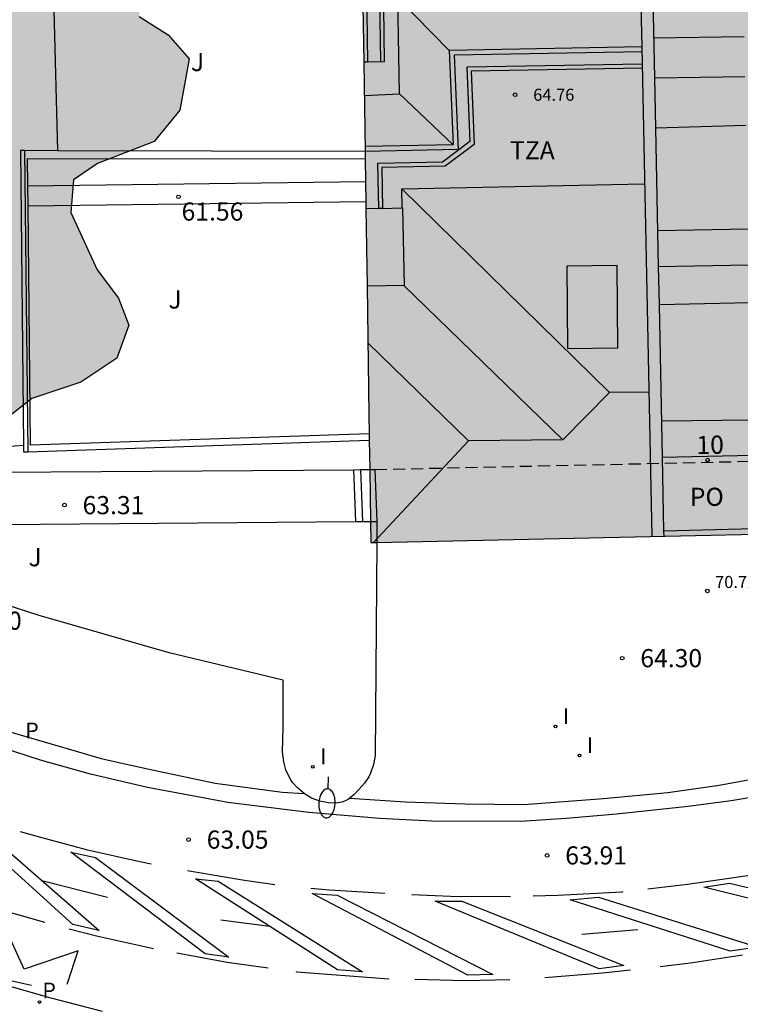
# Model space of a CAD drawing. Units: millimetres. Extents: x 581344 to 581695, y 4794539 to 4794792.
# Drawn here: x 581543 to 581573, y 4794686 to 4794727 of the extents above; entities that cross this region are included whole.
import ezdxf
from ezdxf.enums import TextEntityAlignment as Align

# ---------------------------------------------------------------- set-up
doc = ezdxf.new("R2010")
doc.units = ezdxf.units.MM
doc.linetypes.add('TRAZOS_NORMALES', pattern=[0.75, 0.5, -0.25])
for name, color, linetype in [('020204', 9, 'Continuous'), ('020308', 9, 'Continuous'), ('060113', 4, 'Continuous'), ('060117', 9, 'Continuous'), ('060124', 9, 'Continuous'), ('060145', 9, 'Continuous'), ('070105', 6, 'Continuous'), ('080104', 9, 'TRAZOS_NORMALES'), ('080109', 9, 'Continuous'), ('080110', 9, 'Continuous'), ('080125', 6, 'Continuous'), ('080201', 9, 'Continuous'), ('080202', 9, 'Continuous'), ('080303', 9, 'Continuous'), ('080308', 9, 'Continuous'), ('080311', 9, 'Continuous'), ('080315', 9, 'Continuous'), ('100105', 3, 'Continuous'), ('100106', 63, 'Continuous'), ('100107', 3, 'Continuous'), ('100302', 7, 'Continuous'), ('210205', 4, 'Continuous'), ('210305', 4, 'Continuous'), ('250202', 9, 'Continuous'), ('260101', 9, 'Continuous'), ('270204', 9, 'Continuous'), ('270304', 9, 'Continuous'), ('990501', 21, 'Continuous'), ('990504', 63, 'Continuous')]:
    doc.layers.add(name, color=color, linetype=linetype)
doc.layers.add('080111', color=7, linetype='Continuous', lineweight=30)
doc.styles.add('ARIAL', font='ARIAL.TTF', dxfattribs={"height": 1})
doc.styles.add('ARIALI', font='ARIALI.TTF', dxfattribs={"height": 1})
doc.styles.add('ROMANS', font='romans__.ttf', dxfattribs={"height": 1})
doc.styles.get("Standard").update_dxf_attribs({"font": 'ARIAL.TTF'})

# ---------------------------------------------------------------- blocks, each defined once
blk = doc.blocks.new('PUNTO')
blk.add_circle((0, 0), 0.075)
blk = doc.blocks.new('COTAPU')
blk.add_circle((0, 0), 0.075)
blk = doc.blocks.new('BloquePortal')
blk.add_circle((0, 0), 0.075)
at = {"flags": 5}
blk.add_attdef('INDICE', text='', height=0.75, dxfattribs=at).set_placement((0, 0), align=Align.MIDDLE_CENTER)
blk = doc.blocks.new('FAREDI')
blk.add_line((0, 0), (0.5, 0))
blk.add_lwpolyline([(0.5, 0, 0.159986), (0.538, -0.117, 0.106322), (0.675, -0.238, 0.071006), (0.858, -0.309, 0.057309), (1.099, -0.337, 0.057309), (1.339, -0.309, 0.071006), (1.522, -0.238, 0.106322), (1.659, -0.117, 0.159986), (1.697, 0, 0.159986), (1.659, 0.117, 0.106322), (1.522, 0.238, 0.071006), (1.339, 0.309, 0.057309), (1.099, 0.337, 0.057309), (0.858, 0.309, 0.071006), (0.675, 0.238, 0.106322), (0.538, 0.117, 0.159986)], format="xyb", close=True)
blk = doc.blocks.new('PLUVI3')
blk.add_circle((0, 0), 0.055)
blk = doc.blocks.new('REIND')
blk.add_circle((0, 0), 0.055)

msp = doc.modelspace()

# ---------------------------------------------------------------- hatches: boundary and pattern name
at = {"layer": '990501'}
msp.add_hatch(color=256, dxfattribs=at).paths.add_polyline_path([(581585.068, 4794738.552), (581584.499, 4794757.703), (581578.857, 4794757.612), (581573.215, 4794757.522), (581568.485, 4794757.429), (581557.144, 4794757.291), (581557.424, 4794738.131), (581557.705, 4794718.971), (581557.728, 4794717.371), (581557.752, 4794715.771), (581557.83, 4794710.47), (581557.907, 4794705.168), (581571.973, 4794705.473), (581586.04, 4794705.78), (581585.884, 4794711.04), (581585.728, 4794716.3), (581585.682, 4794717.851), (581585.636, 4794719.403)])
at = {"layer": '990504'}
msp.add_hatch(color=256, dxfattribs=at).paths.add_polyline_path([(581530.858, 4794736.319), (581530.08, 4794738.043), (581529.645, 4794739.596), (581529.781, 4794741.078), (581530.57, 4794742.491), (581531.503, 4794743.458), (581533.159, 4794744.995), (581535.792, 4794747.255), (581536.997, 4794748.214), (581539.695, 4794749.918), (581541.732, 4794750.634), (581543.72, 4794751.023), (581545.337, 4794751.704), (581546.453, 4794753.013), (581547.364, 4794753.722), (581548.087, 4794754.251), (581549.067, 4794754.866), (581550.17, 4794755.429), (581552.817, 4794755.449), (581553.819, 4794754.815), (581553.942, 4794754.017), (581553.356, 4794751.713), (581551.114, 4794750.111), (581550.193, 4794749.226), (581549.448, 4794746.891), (581547.226, 4794742.887), (581546.542, 4794739.399), (581546.969, 4794737.547), (581548.322, 4794735.549), (581549.188, 4794734.193), (581550.061, 4794732.498), (581550.542, 4794731.38), (581550.392, 4794730.658), (581548.347, 4794728.164), (581548.327, 4794726.928), (581549.522, 4794726.163), (581550.395, 4794725.174), (581550.013, 4794723.049), (581548.95, 4794721.755), (581546.605, 4794720.844), (581545.612, 4794720.174), (581545.501, 4794718.815), (581546.589, 4794716.445), (581547.465, 4794715.28), (581547.893, 4794714.161), (581547.402, 4794712.795), (581545.913, 4794711.804), (581543.888, 4794711.129), (581542.456, 4794710.004), (581540.766, 4794708.86), (581539.611, 4794708.921), (581537.534, 4794709.711), (581536.242, 4794710.57), (581534.813, 4794711.59), (581533.057, 4794712.59), (581530.327, 4794713.45), (581528.605, 4794714.057), (581527.054, 4794715.034), (581525.057, 4794717.373), (581521.549, 4794722.15), (581519.956, 4794725.847), (581518.975, 4794728.314), (581518.531, 4794729.595), (581518.287, 4794731.071), (581518.315, 4794732.524), (581519.269, 4794733.858), (581521.02, 4794734.582), (581522.108, 4794734.52), (581523.461, 4794733.974), (581525.031, 4794732.767), (581526.674, 4794731.996), (581527.909, 4794731.977), (581529.063, 4794732.718), (581530.192, 4794734.096), (581530.812, 4794735.098)])

# ---------------------------------------------------------------- linework, layer by layer
at = {"layer": '060113'}
for points in [[(581546.806, 4794685.773, 63.187), (581544.69, 4794686.33, 63.141), (581542.598, 4794686.922, 63.086), (581540.381, 4794687.574, 62.94), (581538.345, 4794688.25, 62.801), (581535.55, 4794689.213, 62.683), (581532.908, 4794690.229, 62.546), (581530.717, 4794691.229, 62.374), (581528.558, 4794692.286, 62.25), (581526.36, 4794693.345, 62.094), (581523.185, 4794695.237, 61.885), (581519.672, 4794697.544, 61.706), (581517.647, 4794698.98, 61.598), (581515.934, 4794700.298, 61.511), (581511.359, 4794704.037, 61.204), (581509.303, 4794705.837, 61.097), (581507.63, 4794707.448, 60.967), (581505.994, 4794709.257, 60.826), (581504.096, 4794711.419, 60.666), (581502.347, 4794713.502, 60.512), (581500.285, 4794716.197, 60.316), (581497.347, 4794720.016, 59.981), (581493.826, 4794724.682, 59.657), (581488.098, 4794732.383, 59.183)], [(581528.629, 4794703.953, 61.687), (581530.359, 4794702.916, 61.819), (581533.02, 4794701.464, 61.991), (581535.082, 4794700.498, 62.136), (581537.268, 4794699.528, 62.276), (581539.225, 4794698.731, 62.392), (581541.096, 4794698.011, 62.518), (581542.872, 4794697.375, 62.623), (581545.154, 4794696.701, 62.747), (581546.755, 4794696.24, 62.838), (581548.667, 4794695.808, 62.975), (581551.468, 4794695.221, 63.101), (581553.112, 4794694.995, 63.19), (581554.257, 4794694.852, 63.25), (581555.153, 4794694.798, 63.318)], [(581574.129, 4794694.715, 64.399), (581572.817, 4794694.492, 64.306), (581571.033, 4794694.257, 64.188), (581568.075, 4794693.935, 64.034), (581565.993, 4794693.756, 63.897), (581564.109, 4794693.638, 63.808), (581562.389, 4794693.654, 63.724), (581560.706, 4794693.635, 63.636), (581558.263, 4794693.758, 63.48), (581555.344, 4794694.002, 63.281), (581551.999, 4794694.417, 63.107), (581548.669, 4794695.039, 62.908), (581546.319, 4794695.595, 62.775), (581544.245, 4794696.171, 62.66), (581542.629, 4794696.7, 62.593), (581540.712, 4794697.413, 62.498), (581538.744, 4794698.092, 62.346), (581535.15, 4794699.71, 62.096), (581532.221, 4794701.187, 61.907), (581529.13, 4794702.916, 61.713), (581528.296, 4794703.411, 61.666)], [(581557.044, 4794694.603, 63.442), (581559.33, 4794694.45, 63.583), (581561.809, 4794694.368, 63.69), (581564.236, 4794694.336, 63.864), (581567.54, 4794694.58, 64.051), (581570.201, 4794694.831, 64.151), (581572.328, 4794695.138, 64.299), (581574.938, 4794695.624, 64.44), (581577.781, 4794696.278, 64.587), (581580.684, 4794697.016, 64.718), (581583.192, 4794697.76, 64.833), (581585.876, 4794698.759, 65.021), (581588.427, 4794699.745, 65.132)]]:
    msp.add_polyline3d(points, dxfattribs=at)
at = {"layer": '060117'}
msp.add_polyline3d([(581557.193, 4794708.183, 64.25), (581557.276, 4794706.037, 64.255)], dxfattribs=at)
at = {"layer": '060124'}
for points in [[(581557.476, 4794708.185, 64.442), (581557.559, 4794706.039, 64.447)], [(581558.078, 4794708.192, 64.501), (581558.161, 4794706.044, 64.506)]]:
    msp.add_polyline3d(points, dxfattribs=at)
at = {"layer": '060145'}
for points in [[(581555.153, 4794694.798, 63.395), (581554.868, 4794695.044, 63.386), (581554.677, 4794695.23, 63.379), (581554.587, 4794695.377, 63.366), (581554.398, 4794695.769, 63.36), (581554.313, 4794696.104, 63.361), (581554.262, 4794696.513, 63.376), (581554.263, 4794697.021, 63.425), (581554.28, 4794697.533, 63.475), (581554.277, 4794699.473, 63.537), (581549.563, 4794700.603, 63.334), (581544.182, 4794702.149, 62.915), (581539.183, 4794703.771, 62.394), (581536.75, 4794704.714, 62.149), (581534.498, 4794705.71, 62.094), (581532.846, 4794706.591, 61.936), (581531.406, 4794707.475, 61.858), (581530.142, 4794708.186, 61.777)], [(581558.154, 4794705.173, 64.09), (581558.084, 4794696.361, 63.638), (581558.025, 4794695.997, 63.612), (581557.897, 4794695.636, 63.595), (581557.828, 4794695.486, 63.585), (581557.644, 4794695.214, 63.574), (581557.42, 4794694.953, 63.54), (581557.21, 4794694.739, 63.525), (581557.044, 4794694.603, 63.506)], [(581557.044, 4794694.603, 63.506), (581556.97, 4794694.542, 63.497), (581556.719, 4794694.432, 63.467), (581556.447, 4794694.387, 63.442), (581556.164, 4794694.411, 63.425), (581555.796, 4794694.477, 63.417), (581555.453, 4794694.605, 63.41), (581555.189, 4794694.767, 63.396), (581555.153, 4794694.798, 63.395)]]:
    msp.add_polyline3d(points, dxfattribs=at)
at = {"layer": '070105'}
for points in [[(581544.965, 4794721.376, 62.722), (581544.81, 4794727.183, 57.174)], [(581543.588, 4794721.379, 62.714), (581543.412, 4794721.38, 62.713), (581543.54, 4794709.18, 65.284)], [(581543.588, 4794721.379, 62.714), (581543.72, 4794708.925, 65.368)], [(581544.965, 4794721.376, 62.722), (581543.588, 4794721.379, 62.714)], [(581557.67, 4794721.348, 62.795), (581544.965, 4794721.376, 62.722)], [(581543.72, 4794719.906, 62.971), (581543.707, 4794721.059, 62.715), (581557.675, 4794721.039, 62.795)], [(581543.728, 4794719.102, 63.149), (581543.72, 4794719.906, 62.971)], [(581557.841, 4794709.668, 65.291), (581543.833, 4794709.192, 65.348), (581543.728, 4794719.102, 63.149)], [(581543.72, 4794708.925, 65.368), (581557.845, 4794709.405, 65.291)], [(581543.54, 4794709.18, 65.284), (581543.543, 4794708.919, 65.339), (581543.72, 4794708.925, 65.368)]]:
    msp.add_polyline3d(points, dxfattribs=at)
at = {"layer": '080104'}
for points in [[(581558.078, 4794708.192, 64.491), (581585.675, 4794708.792, 65.01)], [(581557.863, 4794708.188, 64.487), (581558.078, 4794708.192, 64.491)]]:
    msp.add_polyline3d(points, dxfattribs=at)
at = {"layer": '080109'}
for points in [[(581559.03, 4794727.7, 64.45), (581561.146, 4794725.523, 65.596)], [(581573.355, 4794726.088, 62.715), (581569.624, 4794726.029, 62.815)], [(581561.31, 4794721.622, 65.608), (581559.101, 4794723.729, 64.486)], [(581559.192, 4794719.798, 70.941), (581567.779, 4794711.37, 74.201)], [(581573.517, 4794718.127, 66.555), (581569.786, 4794718.059, 66.474)], [(581565.851, 4794709.412, 73.489), (581559.275, 4794715.797, 70.949)], [(581557.786, 4794713.436, 71.844), (581561.948, 4794709.381, 73.499)], [(581567.779, 4794711.37, 74.201), (581565.851, 4794709.412, 73.489)], [(581569.422, 4794711.383, 74.167), (581567.779, 4794711.37, 74.201)], [(581573.677, 4794710.227, 72.556), (581569.947, 4794710.184, 72.624)], [(581565.851, 4794709.412, 73.489), (581561.948, 4794709.381, 73.499)], [(581561.948, 4794709.381, 73.499), (581558.014, 4794705.17, 71.85)]]:
    msp.add_polyline3d(points, dxfattribs=at)
at = {"layer": '080110'}
for points in [[(581569.658, 4794724.388, 65.133), (581569.538, 4794730.278, 62.99)], [(581557.636, 4794723.66, 64.5), (581559.101, 4794723.729, 64.486), (581559.03, 4794727.7, 64.45), (581569.085, 4794727.952, 64.48)], [(581569.132, 4794725.668, 64.663), (581569.085, 4794727.952, 63.832)], [(581569.132, 4794725.668, 65.615), (581561.146, 4794725.523, 65.596), (581561.31, 4794721.622, 65.608), (581557.667, 4794721.549, 65.617)], [(581569.543, 4794705.421, 72.029), (581569.132, 4794725.668, 64.663)], [(581569.658, 4794724.388, 65.133), (581573.388, 4794724.439, 62.062)], [(581569.7, 4794722.307, 65.186), (581569.658, 4794724.388, 65.133)], [(581573.429, 4794722.415, 65.957), (581569.7, 4794722.307, 65.186)], [(581569.816, 4794716.59, 67.969), (581569.7, 4794722.307, 65.186)], [(581559.21, 4794719.015, 70.943), (581559.192, 4794719.798, 70.941), (581569.201, 4794720.009, 70.992)], [(581559.21, 4794719.015, 65.487), (581559.221, 4794719.015, 65.486), (581559.287, 4794715.797, 65.486), (581557.752, 4794715.771, 65.486)], [(581558.397, 4794718.991, 65.569), (581559.21, 4794719.015, 65.487)], [(581568.132, 4794713.222, 73.527), (581568.1, 4794716.623, 73.76), (581566.018, 4794716.601, 73.8), (581566.049, 4794713.2, 73.567), (581568.132, 4794713.222, 73.527)], [(581569.816, 4794716.59, 67.969), (581573.547, 4794716.659, 68.051)], [(581569.849, 4794715.005, 68.546), (581569.816, 4794716.59, 67.969)], [(581573.578, 4794715.088, 68.622), (581569.849, 4794715.005, 68.546)], [(581569.977, 4794708.684, 70.846), (581569.849, 4794715.005, 68.546)], [(581573.707, 4794708.776, 71.23), (581569.977, 4794708.684, 70.846)], [(581570.039, 4794705.644, 71.952), (581569.977, 4794708.684, 70.846)], [(581573.769, 4794705.741, 71.949), (581570.039, 4794705.644, 71.952)], [(581570.043, 4794705.432, 72.029), (581570.039, 4794705.644, 71.952)]]:
    msp.add_polyline3d(points, dxfattribs=at)
at = {"layer": '080111'}
for points in [[(581557.582, 4794727.4, 61.207), (581557.616, 4794725.035, 62.812)], [(581557.616, 4794725.035, 62.812), (581557.67, 4794721.348, 65.314)], [(581557.67, 4794721.348, 65.314), (581557.675, 4794721.039, 65.524)], [(581557.675, 4794721.039, 65.524), (581557.689, 4794720.086, 66.17)], [(581557.689, 4794720.086, 66.17), (581557.701, 4794719.273, 66.722)], [(581557.701, 4794719.273, 66.722), (581557.705, 4794718.971, 66.927)], [(581557.705, 4794718.971, 66.928), (581557.728, 4794717.371, 66.927), (581557.752, 4794715.771, 66.927), (581557.83, 4794710.47, 66.927), (581557.841, 4794709.668, 66.927)], [(581557.841, 4794709.668, 66.927), (581557.845, 4794709.405, 66.927)], [(581557.845, 4794709.405, 66.927), (581557.863, 4794708.188, 64.487)], [(581557.863, 4794708.188, 64.487), (581557.894, 4794706.042, 66.927)], [(581557.894, 4794706.042, 66.927), (581557.907, 4794705.168, 66.927), (581558.154, 4794705.173, 66.889)], [(581558.154, 4794705.173, 66.889), (581571.973, 4794705.473, 64.742), (581585.782, 4794705.775, 64.992)]]:
    msp.add_polyline3d(points, dxfattribs=at)
at = {"layer": '080125'}
for points in [[(581568.991, 4794732.543, 62.57), (581562.163, 4794732.399, 62.549), (581562.215, 4794729.558, 62.549), (581561.144, 4794728.528, 62.556), (581558.414, 4794728.455, 62.575), (581558.463, 4794725.047, 62.566), (581557.771, 4794725.037, 62.565)], [(581557.771, 4794725.037, 62.565), (581557.616, 4794725.035, 62.564)], [(581569.149, 4794724.788, 65.608), (581562.063, 4794724.66, 65.587), (581562.19, 4794721.636, 65.597), (581560.99, 4794720.736, 65.502), (581558.361, 4794720.683, 65.609), (581558.397, 4794718.991, 65.569), (581558.224, 4794718.986, 65.545)], [(581558.224, 4794718.986, 65.545), (581557.705, 4794718.971, 65.472)]]:
    msp.add_polyline3d(points, dxfattribs=at)
at = {"layer": '100105'}
for points in [[(581568.977, 4794733.235, 62.568), (581561.459, 4794733.075, 62.544), (581561.529, 4794729.229, 62.544), (581557.713, 4794729.128, 62.57), (581557.771, 4794725.037, 62.565)], [(581568.988, 4794732.701, 62.57), (581562.003, 4794732.553, 62.548), (581562.056, 4794729.624, 62.548), (581561.078, 4794728.684, 62.512), (581558.254, 4794728.609, 62.574), (581558.305, 4794725.045, 62.566)], [(581569.135, 4794725.464, 65.613), (581561.359, 4794725.323, 65.594), (581561.523, 4794721.422, 65.606), (581557.67, 4794721.348, 65.314)], [(581569.146, 4794724.961, 65.609), (581561.883, 4794724.829, 65.589), (581562.012, 4794721.76, 65.598), (581560.875, 4794720.906, 65.604), (581558.185, 4794720.852, 65.611), (581558.224, 4794718.986, 65.57)], [(581557.689, 4794720.086, 61.511), (581543.72, 4794719.906, 61.547)], [(581543.728, 4794719.102, 61.59), (581557.701, 4794719.273, 61.511)], [(581542.59, 4794708.084, 63.119), (581557.193, 4794708.183, 64.065)], [(581557.193, 4794708.183, 64.065), (581557.476, 4794708.185, 64.083)], [(581557.476, 4794708.185, 64.083), (581557.863, 4794708.188, 64.487)], [(581542.623, 4794705.918, 63.113), (581557.276, 4794706.037, 64.076)], [(581557.276, 4794706.037, 64.076), (581557.559, 4794706.039, 64.095)], [(581557.559, 4794706.039, 64.095), (581557.894, 4794706.042, 64.117)], [(581557.894, 4794706.042, 64.117), (581558.161, 4794706.044, 64.134)], [(581558.161, 4794706.044, 64.134), (581558.154, 4794705.173, 64.09)]]:
    msp.add_polyline3d(points, dxfattribs=at)
at = {"layer": '100106', "flags": 128}
msp.add_lwpolyline([(581548.327, 4794726.928), (581549.522, 4794726.163), (581550.395, 4794725.174), (581550.013, 4794723.049), (581548.95, 4794721.755), (581546.605, 4794720.844), (581545.612, 4794720.174), (581545.501, 4794718.815), (581546.589, 4794716.445), (581547.465, 4794715.28), (581547.893, 4794714.161), (581547.402, 4794712.795), (581545.913, 4794711.804), (581543.888, 4794711.129), (581542.456, 4794710.004)], dxfattribs=at)
at = {"layer": '100107'}
msp.add_polyline3d([(581543.54, 4794709.18, 65.02), (581542.032, 4794709.076, 65.02), (581542.11, 4794708.316, 65.02)], dxfattribs=at)
at = {"layer": '260101'}
for points in [[(581545.344, 4794686.91, 63.124), (581545.802, 4794688.291, 63.114), (581543.569, 4794687.53, 63.012), (581542.854, 4794689.095, 62.946), (581540.697, 4794688.301, 62.88), (581539.973, 4794689.891, 62.791), (581537.917, 4794689.201, 62.737), (581537.141, 4794690.865, 62.63), (581535.084, 4794690.201, 62.59), (581534.357, 4794691.96, 62.503), (581532.326, 4794691.287, 62.442), (581531.597, 4794693.122, 62.323), (581529.614, 4794692.612, 62.254), (581528.927, 4794694.499, 62.157), (581527.034, 4794694.117, 62.076), (581526.324, 4794695.868, 61.977), (581525.591, 4794694.667, 62)], [(581540.741, 4794693.759, 62.642), (581541.646, 4794693.493, 62.699), (581546.673, 4794689.121, 63.116), (581545.588, 4794689.378, 63.06), (581540.741, 4794693.759, 62.642)], [(581543.405, 4794693.219, 62.794), (581544.092, 4794693.02, 62.827), (581546.127, 4794692.481, 62.922), (581548.357, 4794691.973, 63.016), (581548.828, 4794691.883, 63.045)], [(581545.505, 4794692.365, 62.864), (581546.517, 4794692.151, 62.903), (581552.034, 4794688.021, 63.284), (581551.059, 4794688.163, 63.234), (581545.505, 4794692.365, 62.864)], [(581550.322, 4794691.612, 63.109), (581550.732, 4794691.538, 63.125), (581552.688, 4794691.214, 63.267), (581553.934, 4794691.024, 63.313)], [(581544.292, 4794691.192, 62.928), (581547.01, 4794690.511, 63.049)], [(581550.655, 4794691.268, 63.132), (581551.6, 4794691.162, 63.184), (581557.565, 4794687.417, 63.593), (581556.534, 4794687.492, 63.528), (581550.655, 4794691.268, 63.132)], [(581569.366, 4794690.849, 64.172), (581571.013, 4794691.037, 64.251), (581573.782, 4794691.439, 64.403), (581573.819, 4794691.446, 64.405)], [(581571.688, 4794690.922, 64.296), (581572.751, 4794691.079, 64.331), (581579.062, 4794689.582, 64.679), (581578.124, 4794689.319, 64.657), (581571.688, 4794690.922, 64.296)], [(581555.425, 4794690.879, 63.373), (581556.199, 4794690.81, 63.404), (581558.49, 4794690.666, 63.578)], [(581564.62, 4794690.554, 63.915), (581565.647, 4794690.581, 63.977), (581568.306, 4794690.728, 64.121), (581568.351, 4794690.733, 64.123)], [(581540.746, 4794690.52, 62.782), (581541.195, 4794690.377, 62.803), (581544.273, 4794689.511, 62.964), (581544.417, 4794689.473, 62.971)], [(581555.483, 4794690.652, 63.401), (581556.514, 4794690.59, 63.467), (581562.959, 4794687.311, 63.835), (581561.921, 4794687.285, 63.785), (581555.483, 4794690.652, 63.401)], [(581559.605, 4794690.619, 63.629), (581561.212, 4794690.552, 63.7), (581563.684, 4794690.53, 63.859)], [(581560.567, 4794690.337, 63.654), (581561.67, 4794690.335, 63.726), (581568.379, 4794687.677, 64.15), (581567.359, 4794687.535, 64.072), (581560.567, 4794690.337, 63.654)], [(581566.161, 4794690.394, 63.98), (581567.327, 4794690.503, 64.059), (581573.924, 4794688.43, 64.433), (581572.78, 4794688.265, 64.407), (581566.161, 4794690.394, 63.98)], [(581551.702, 4794689.572, 63.24), (581553.714, 4794689.304, 63.338)], [(581545.436, 4794689.2, 63.02), (581546.562, 4794688.899, 63.075), (581548.912, 4794688.379, 63.167)], [(581566.634, 4794688.973, 64.031), (581568.961, 4794689.164, 64.2)], [(581549.879, 4794688.196, 63.217), (581551.966, 4794687.813, 63.327), (581553.657, 4794687.581, 63.396)], [(581569.882, 4794687.64, 64.245), (581571.137, 4794687.783, 64.314), (581573.283, 4794688.123, 64.43)], [(581554.809, 4794687.424, 63.442), (581554.85, 4794687.418, 63.444), (581558.472, 4794687.134, 63.647), (581558.67, 4794687.13, 63.657)], [(581565.106, 4794687.187, 63.964), (581567.498, 4794687.369, 64.115), (581568.649, 4794687.5, 64.178)], [(581542.882, 4794687.086, 63.009), (581543.878, 4794686.858, 63.05)], [(581559.735, 4794687.106, 63.709), (581561.825, 4794687.06, 63.812), (581563.662, 4794687.099, 63.883)]]:
    msp.add_polyline3d(points, dxfattribs=at)

# ---------------------------------------------------------------- block references
at = {"layer": '020204', "rotation": 359.9987685839998}
for p in [(581549.954, 4794719.467, 61.564), (581545.235, 4794706.717, 63.314), (581568.31, 4794700.389, 64.302), (581550.371, 4794692.885, 63.053), (581565.204, 4794692.231, 63.909)]:
    msp.add_blockref('COTAPU', p, dxfattribs=at)
at = {"layer": '080201', "rotation": 359.9987685839998}
for p in [(581563.877, 4794723.689, 64.764), (581571.837, 4794703.167, 70.718)]:
    msp.add_blockref('PUNTO', p, dxfattribs=at)
at = {"layer": '080202', "rotation": 359.9987685839998}
msp.add_blockref('BloquePortal', (581571.847, 4794708.582), dxfattribs=at)
at = {"layer": '210205', "rotation": 359.9987685839998}
msp.add_blockref('PLUVI3', (581544.206, 4794686.168, 63.087), dxfattribs=at)
at = {"layer": '250202', "rotation": 267.0952685754679}
msp.add_blockref('FAREDI', (581556.151, 4794695.482, 63.594), dxfattribs=at)
at = {"layer": '270204', "rotation": 359.9987685839998}
for p in [(581565.55, 4794697.561, 64.129), (581566.541, 4794696.364, 64.14), (581555.511, 4794695.898, 63.692)]:
    msp.add_blockref('REIND', p, dxfattribs=at)

# ---------------------------------------------------------------- texts
at = {"layer": '020308', "style": 'ARIAL'}
for s, p in [('61.56', (581550.081, 4794718.485, 61.562)), ('63.31', (581545.985, 4794706.342, 63.312)), ('62.40', (581540.911, 4794701.563, 62.4)), ('64.30', (581569.06, 4794700.014, 64.3)), ('63.05', (581551.121, 4794692.51, 63.051)), ('63.91', (581565.954, 4794691.856, 63.907))]:
    msp.add_text(s, height=0.75, rotation=359.9988, dxfattribs=at).set_placement(p)
at = {"layer": '080303', "style": 'ARIAL'}
for s, p in [('64.76', (581564.627, 4794723.439, 64.762)), ('70.72', (581572.152, 4794703.29, 70.716))]:
    msp.add_text(s, height=0.5, rotation=359.9988, dxfattribs=at).set_placement(p)
at = {"layer": '080308', "style": 'ARIALI'}
msp.add_text('10', height=0.75, rotation=0.9988, dxfattribs=at).set_placement((581571.387, 4794708.827))
at = {"layer": '080311', "style": 'ARIAL'}
msp.add_text('TZA', height=0.75, rotation=359.9988, dxfattribs=at).set_placement((581563.668, 4794721.017))
at = {"layer": '080315', "style": 'ARIAL'}
msp.add_text('PO', height=0.75, rotation=359.9988, dxfattribs=at).set_placement((581571.107, 4794706.687))
at = {"layer": '100302', "style": 'ARIAL'}
for p in [(581550.468, 4794724.667), (581549.538, 4794714.848), (581543.748, 4794704.188)]:
    msp.add_text('J', height=0.75, rotation=359.9988, dxfattribs=at).set_placement(p)
at = {"layer": '210305', "style": 'ROMANS'}
for p in [(581543.611, 4794697.071, 62.617), (581544.32, 4794686.32, 63.085)]:
    msp.add_text('P', height=0.65, rotation=359.9988, dxfattribs=at).set_placement(p)
at = {"layer": '270304', "style": 'ROMANS'}
for p in [(581565.856, 4794697.667, 64.127), (581566.847, 4794696.47, 64.138), (581555.817, 4794696.004, 63.69)]:
    msp.add_text('I', height=0.65, rotation=359.9988, dxfattribs=at).set_placement(p)

doc.saveas('drawing.dxf')
